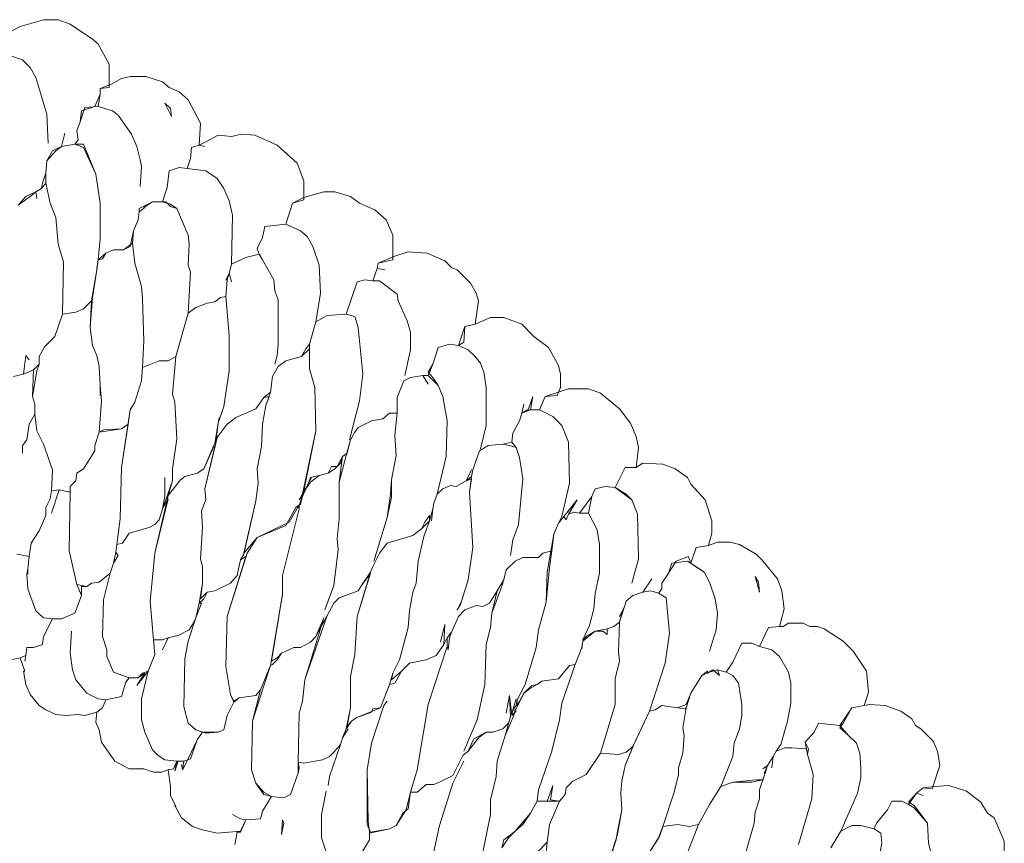
# Model space of a CAD drawing. Units: metres. Extents: x 1.79 to 5.29, y -5.71 to 1.79.
# Drawn here: x 3.75 to 3.94, y -1.66 to -1.5 of the extents above; entities that cross this region are included whole.
import ezdxf

# ---------------------------------------------------------------- set-up
doc = ezdxf.new("R2010")
doc.units = ezdxf.units.M
doc.header["$MEASUREMENT"] = 0

# ---------------------------------------------------------------- blocks, each defined once
blk = doc.blocks.new('b07ab3a9-3350-4e3c-8686-74519473bad8')
at = {"color": 18, "lineweight": 9, "true_color": 0x000000}
for points in [[(3.7981, -1.5339), (3.79959, -1.53219), (3.80152, -1.53133), (3.80259, -1.53069), (3.8028, -1.52962), (3.80345, -1.52769), (3.80302, -1.52898), (3.80345, -1.52769), (3.80366, -1.52534), (3.80473, -1.52341), (3.80644, -1.52256), (3.80708, -1.51999), (3.80644, -1.52256), (3.80901, -1.52213), (3.80965, -1.52127), (3.80944, -1.51956), (3.81008, -1.51785), (3.81029, -1.51571), (3.81286, -1.51486), (3.81393, -1.5125), (3.81393, -1.51143), (3.81564, -1.51122), (3.81564, -1.50672), (3.8135, -1.50287), (3.81265, -1.50202), (3.80815, -1.49902), (3.8058, -1.49817), (3.80302, -1.49817), (3.79852, -1.49945), (3.7966, -1.50052)], [(3.79574, -1.5048), (3.79895, -1.50587), (3.80045, -1.50737), (3.80152, -1.50929), (3.80366, -1.51635), (3.80387, -1.52192), (3.80366, -1.51635), (3.80152, -1.50929), (3.80045, -1.50737), (3.79895, -1.50587), (3.79574, -1.5048)], [(3.79724, -1.56685), (3.79917, -1.56642), (3.79959, -1.56278), (3.80024, -1.56364), (3.79959, -1.56278), (3.79917, -1.56642), (3.80109, -1.56556), (3.80216, -1.56449), (3.80216, -1.563), (3.80323, -1.56107), (3.80516, -1.55915), (3.80666, -1.55487), (3.80687, -1.54481), (3.8058, -1.54139), (3.80537, -1.53625), (3.8043, -1.53347), (3.80345, -1.52962), (3.80259, -1.53069), (3.80152, -1.53133), (3.80173, -1.53261), (3.80152, -1.53133), (3.80045, -1.53219), (3.7981, -1.5339)], [(3.79724, -1.56685), (3.79917, -1.56642), (3.80109, -1.56556), (3.80088, -1.5707), (3.80131, -1.5722), (3.80131, -1.57412), (3.80024, -1.57605), (3.79981, -1.57904), (3.79895, -1.58011), (3.79895, -1.58161), (3.79895, -1.58011), (3.79981, -1.57904), (3.80024, -1.57605), (3.80131, -1.57412), (3.80173, -1.57733), (3.80302, -1.5799), (3.80473, -1.58482), (3.80452, -1.58889), (3.8043, -1.59038), (3.80345, -1.5921), (3.80345, -1.59359), (3.80216, -1.59659), (3.80066, -1.59894), (3.80024, -1.60151), (3.79788, -1.60108)], [(3.79788, -1.60108), (3.80024, -1.60151), (3.80002, -1.60386), (3.79981, -1.60493), (3.80002, -1.60771), (3.80152, -1.61199), (3.80302, -1.61328), (3.80473, -1.61349), (3.80302, -1.61692), (3.8028, -1.61841), (3.80109, -1.61905), (3.79981, -1.61905), (3.79959, -1.62055), (3.79852, -1.62098), (3.79553, -1.62162)], [(3.85779, -1.65949), (3.85651, -1.65564), (3.85651, -1.65115), (3.85737, -1.64666), (3.85651, -1.65115), (3.85651, -1.65564), (3.85779, -1.65949)], [(3.83982, -1.65693), (3.84025, -1.65457), (3.84089, -1.65457), (3.84196, -1.65222), (3.84474, -1.65201), (3.84517, -1.65051), (3.84688, -1.64773), (3.84923, -1.64794), (3.85052, -1.6473), (3.85095, -1.64623), (3.85202, -1.64323), (3.85202, -1.64216), (3.85202, -1.64109), (3.85309, -1.64131), (3.85672, -1.64067), (3.85801, -1.64002), (3.85886, -1.63917), (3.86015, -1.63767), (3.85801, -1.64387), (3.85779, -1.64559), (3.85801, -1.64387), (3.86015, -1.63767), (3.86057, -1.63639), (3.86164, -1.63467), (3.86057, -1.63639), (3.86122, -1.63467), (3.86229, -1.63318), (3.86314, -1.63253), (3.86785, -1.63061), (3.86956, -1.62612), (3.87063, -1.6259), (3.87191, -1.62355), (3.87341, -1.62205), (3.87662, -1.62141), (3.87855, -1.62055), (3.88005, -1.61841), (3.88069, -1.61713), (3.88069, -1.61884), (3.87705, -1.62997), (3.87491, -1.64259), (3.87363, -1.64687), (3.87277, -1.65029), (3.87085, -1.65329), (3.86956, -1.65393), (3.86592, -1.65457), (3.86528, -1.65308), (3.86528, -1.64259), (3.86614, -1.63746), (3.86849, -1.63018), (3.86913, -1.62933), (3.86849, -1.63018), (3.86614, -1.63746), (3.86528, -1.64259), (3.8655, -1.65243), (3.86571, -1.65457), (3.86571, -1.65607), (3.86378, -1.65928)], [(3.88753, -1.65842), (3.88903, -1.65115), (3.88903, -1.64837), (3.8901, -1.64387), (3.89032, -1.64088), (3.89181, -1.63596), (3.89353, -1.63211), (3.89374, -1.63104), (3.89395, -1.63082), (3.89545, -1.62783), (3.89652, -1.62697), (3.89802, -1.62612), (3.89887, -1.62547), (3.90208, -1.62505), (3.90422, -1.62248), (3.90529, -1.62226), (3.90273, -1.62975), (3.9023, -1.63296), (3.9008, -1.63895), (3.89823, -1.64644), (3.89802, -1.64858), (3.89673, -1.65094), (3.89524, -1.65265), (3.89374, -1.65436), (3.89246, -1.65564), (3.89117, -1.65757)], [(3.9192, -1.65907), (3.92134, -1.65564), (3.9222, -1.6535), (3.92434, -1.64687), (3.92519, -1.64345), (3.92519, -1.64216), (3.92605, -1.63938), (3.92626, -1.63596), (3.92605, -1.63446), (3.92669, -1.63061), (3.92648, -1.63082), (3.92498, -1.63061), (3.92198, -1.63018), (3.9207, -1.63104), (3.91963, -1.63125), (3.91663, -1.63767), (3.91492, -1.64174), (3.91428, -1.64473), (3.91407, -1.64708), (3.91428, -1.65029), (3.91364, -1.65393), (3.91342, -1.65521), (3.91086, -1.66313)], [(3.86357, -1.65971), (3.86571, -1.65607), (3.86571, -1.65479), (3.86956, -1.65393), (3.87085, -1.65329), (3.87213, -1.65094), (3.8732, -1.65008), (3.87363, -1.64687), (3.87491, -1.64687), (3.87662, -1.64537), (3.87812, -1.64537), (3.87919, -1.64494), (3.88176, -1.64366), (3.88368, -1.63981), (3.88475, -1.63895), (3.88582, -1.6366), (3.88818, -1.63532), (3.88946, -1.63532), (3.89139, -1.63467), (3.89246, -1.6336), (3.89288, -1.63232), (3.89181, -1.63596), (3.89032, -1.64088), (3.8901, -1.64387), (3.88903, -1.64837), (3.88903, -1.65115), (3.88753, -1.65842)], [(3.87769, -1.66035), (3.87919, -1.65329), (3.88176, -1.64516), (3.8839, -1.64088), (3.88176, -1.64516), (3.87919, -1.65329), (3.87769, -1.66035)], [(3.9483, -1.65693), (3.95087, -1.64815), (3.95108, -1.64345), (3.95001, -1.6396), (3.95023, -1.63853), (3.94958, -1.63724), (3.9513, -1.63532), (3.95215, -1.6336), (3.95622, -1.63403), (3.95793, -1.63596), (3.95943, -1.63746), (3.96007, -1.63938), (3.96028, -1.64238), (3.96028, -1.64409), (3.95964, -1.64708), (3.95643, -1.65436), (3.95451, -1.65757)], [(3.93824, -1.65821), (3.93974, -1.65286), (3.93996, -1.65072), (3.94081, -1.64815), (3.94081, -1.64644), (3.94188, -1.64323), (3.94231, -1.64174), (3.94338, -1.64002), (3.94317, -1.64216), (3.94338, -1.64002), (3.94402, -1.63895), (3.94573, -1.63831), (3.94702, -1.63831), (3.9498, -1.63853), (3.95001, -1.6396), (3.95108, -1.64345), (3.95087, -1.64815), (3.9483, -1.65693)], [(3.91086, -1.66313), (3.91321, -1.65607), (3.91342, -1.65479), (3.91428, -1.65029), (3.91407, -1.64708), (3.91428, -1.64473), (3.91492, -1.64174), (3.91642, -1.6381), (3.91514, -1.63917), (3.91364, -1.6396), (3.91021, -1.63938), (3.90743, -1.64345), (3.90487, -1.64473), (3.90358, -1.64601), (3.90337, -1.6473), (3.9023, -1.64858), (3.90037, -1.65308), (3.89994, -1.6565), (3.89952, -1.66078)], [(3.98788, -1.65885), (3.98788, -1.65628), (3.98596, -1.65179), (3.98467, -1.65094), (3.98339, -1.6488), (3.98061, -1.64666), (3.97719, -1.64559), (3.9744, -1.6458), (3.97226, -1.64601), (3.97098, -1.64708), (3.97226, -1.64751), (3.97098, -1.64708), (3.96948, -1.6488), (3.97055, -1.64944), (3.97312, -1.65286), (3.97333, -1.65671), (3.97376, -1.65842)], [(3.97376, -1.65842), (3.97333, -1.65671), (3.97312, -1.65286), (3.97055, -1.64987), (3.96948, -1.64922), (3.9682, -1.64858), (3.96627, -1.64858), (3.96542, -1.65029), (3.96328, -1.65286), (3.96285, -1.65393), (3.96413, -1.65479), (3.96435, -1.65671), (3.96306, -1.66335)], [(3.96306, -1.66335), (3.96435, -1.65671), (3.96413, -1.65479), (3.96285, -1.65393), (3.96028, -1.65329), (3.95857, -1.65329), (3.95643, -1.65436), (3.95451, -1.65757)], [(3.89117, -1.65757), (3.8916, -1.65607), (3.89331, -1.65479), (3.89524, -1.65308), (3.89673, -1.65094), (3.89802, -1.64858), (3.89994, -1.64858), (3.9023, -1.64858), (3.90037, -1.65308), (3.89994, -1.6565), (3.89823, -1.65821)], [(3.89823, -1.65821), (3.89994, -1.6565), (3.89952, -1.66078)], [(3.92648, -1.65971), (3.92904, -1.65308), (3.92733, -1.6535), (3.92498, -1.65308), (3.9222, -1.6535), (3.92155, -1.65543), (3.9192, -1.65907)]]:
    blk.add_lwpolyline(points, dxfattribs=at)
for points in [[(3.82142, -1.53454), (3.82399, -1.53326), (3.82591, -1.53326), (3.82677, -1.53047), (3.8272, -1.52727), (3.82912, -1.52662), (3.83062, -1.52684), (3.83126, -1.52491), (3.83148, -1.52277), (3.83297, -1.52234), (3.83319, -1.51806), (3.83083, -1.51357), (3.82912, -1.51207), (3.8272, -1.51122), (3.82591, -1.51015), (3.8227, -1.50908), (3.81971, -1.50908), (3.818, -1.50951), (3.81607, -1.51058), (3.81393, -1.51143), (3.81393, -1.5125), (3.8135, -1.51486), (3.81628, -1.51571), (3.81735, -1.51657), (3.81992, -1.5202), (3.82099, -1.52256), (3.82163, -1.52513), (3.82185, -1.52641), (3.82163, -1.53026), (3.82185, -1.52641), (3.82163, -1.52513), (3.82099, -1.52256), (3.81992, -1.5202), (3.81735, -1.51657), (3.81628, -1.51571), (3.8135, -1.51486), (3.81093, -1.51507), (3.81008, -1.51785), (3.80944, -1.51956), (3.80965, -1.52127), (3.80901, -1.52213), (3.81072, -1.52213), (3.81307, -1.52791), (3.81393, -1.53347), (3.81393, -1.54032), (3.8135, -1.54438), (3.815, -1.5431), (3.8165, -1.54246), (3.81842, -1.54246), (3.81971, -1.54181), (3.82035, -1.53882), (3.82121, -1.53668), (3.82142, -1.53518)], [(3.82634, -1.51421), (3.82762, -1.51678), (3.82741, -1.51528)], [(3.83404, -1.52256), (3.83297, -1.52234), (3.83426, -1.5217), (3.83661, -1.52042), (3.83918, -1.52063), (3.8411, -1.5202), (3.84367, -1.52042), (3.84795, -1.52234), (3.8518, -1.52577), (3.85309, -1.52919), (3.85309, -1.53283), (3.85095, -1.53347), (3.84966, -1.53754), (3.8456, -1.53796), (3.84517, -1.5401), (3.8441, -1.54224), (3.84453, -1.54331), (3.84196, -1.54395), (3.83918, -1.54524), (3.83939, -1.53582), (3.83875, -1.53304), (3.83768, -1.53069), (3.8364, -1.52876), (3.83426, -1.52727), (3.83062, -1.52684), (3.83126, -1.52491), (3.83148, -1.52277), (3.83297, -1.52234)], [(3.84025, -1.52127), (3.84025, -1.52127)], [(3.81329, -1.54609), (3.8135, -1.54438), (3.81393, -1.54032), (3.81393, -1.53347), (3.81307, -1.52791), (3.81072, -1.52277), (3.80901, -1.52213), (3.80644, -1.52256), (3.80537, -1.52341), (3.80366, -1.52534), (3.80345, -1.52769), (3.80345, -1.52962), (3.8043, -1.53347), (3.80537, -1.53625), (3.8058, -1.54139), (3.80687, -1.54481), (3.80666, -1.55487), (3.80922, -1.55444), (3.81072, -1.5538), (3.81222, -1.5523), (3.81329, -1.54631)], [(3.83811, -1.54823), (3.83875, -1.54695), (3.83918, -1.54524), (3.83939, -1.53582), (3.83875, -1.53304), (3.83768, -1.53069), (3.8364, -1.52876), (3.83426, -1.52727), (3.83062, -1.52684), (3.82912, -1.52662), (3.8272, -1.52727), (3.82677, -1.53047), (3.82591, -1.53326), (3.82741, -1.53368), (3.82869, -1.53454), (3.83083, -1.53967), (3.83105, -1.54139), (3.83083, -1.54545), (3.83126, -1.54674), (3.83083, -1.55465), (3.83233, -1.55358), (3.83447, -1.55273), (3.83597, -1.55251), (3.83704, -1.55166), (3.83811, -1.55144), (3.83832, -1.54823)], [(3.85309, -1.5324), (3.85095, -1.53347), (3.84966, -1.53754), (3.85244, -1.53882), (3.85373, -1.53989), (3.8548, -1.54181), (3.85608, -1.54545), (3.8563, -1.5508), (3.85544, -1.55636), (3.85758, -1.55508), (3.86122, -1.55487), (3.86336, -1.54866), (3.86485, -1.54823), (3.86635, -1.54845), (3.86721, -1.54609), (3.86742, -1.54502), (3.8702, -1.54438), (3.8702, -1.53967), (3.86892, -1.53668), (3.86678, -1.53475), (3.86378, -1.53347), (3.86207, -1.53219), (3.85908, -1.53133), (3.85694, -1.53133)], [(3.82249, -1.53433), (3.82142, -1.53518), (3.82121, -1.53668), (3.82035, -1.53882), (3.82014, -1.54117), (3.82056, -1.54502), (3.82185, -1.54952), (3.82206, -1.55187), (3.82228, -1.56), (3.82206, -1.56514), (3.82527, -1.56385), (3.82698, -1.56385), (3.82848, -1.563), (3.83083, -1.55465), (3.83126, -1.54674), (3.83083, -1.54545), (3.83105, -1.54139), (3.83083, -1.53967), (3.82869, -1.53454), (3.82741, -1.53411), (3.82655, -1.53326), (3.82399, -1.53326), (3.82228, -1.53433)], [(3.83918, -1.54866), (3.83875, -1.54695), (3.83918, -1.54524), (3.84196, -1.54395), (3.84453, -1.54331), (3.84517, -1.54438), (3.84731, -1.54823), (3.84752, -1.55037), (3.84816, -1.55208), (3.84816, -1.56064), (3.84795, -1.56278), (3.84752, -1.56449), (3.84795, -1.56278), (3.84816, -1.56064), (3.84816, -1.55208), (3.84752, -1.55037), (3.84731, -1.54823), (3.84517, -1.54438), (3.84453, -1.54331), (3.8441, -1.54224), (3.84517, -1.5401), (3.8456, -1.53796), (3.84966, -1.53754), (3.85244, -1.53882), (3.85373, -1.53989), (3.8548, -1.54181), (3.85608, -1.54545), (3.8563, -1.5508), (3.85544, -1.55636), (3.85416, -1.56064), (3.85351, -1.5615), (3.85266, -1.563), (3.84966, -1.56385), (3.84816, -1.56492), (3.84709, -1.56685), (3.84667, -1.56984), (3.84538, -1.57091), (3.84389, -1.57305), (3.84003, -1.57476), (3.83832, -1.57605), (3.8364, -1.57862), (3.83618, -1.57969), (3.83661, -1.57583), (3.83768, -1.57263), (3.83875, -1.56578), (3.83875, -1.55893), (3.83811, -1.55144), (3.83832, -1.54823), (3.83875, -1.54695)], [(3.8135, -1.54438), (3.81329, -1.54631), (3.81243, -1.55166), (3.812, -1.55743), (3.81243, -1.56086), (3.81329, -1.56278), (3.81372, -1.56492), (3.81393, -1.56856), (3.81414, -1.57156), (3.81372, -1.57755), (3.818, -1.5769), (3.81928, -1.57605), (3.81971, -1.57327), (3.82056, -1.57177), (3.82185, -1.5677), (3.82206, -1.56514), (3.82228, -1.56), (3.82206, -1.55187), (3.82185, -1.54952), (3.82056, -1.54502), (3.82014, -1.54117), (3.81842, -1.54246), (3.8165, -1.54246), (3.815, -1.5431), (3.81436, -1.54417)], [(3.85844, -1.58418), (3.8595, -1.58418), (3.86057, -1.58225), (3.86143, -1.58161), (3.86207, -1.57904), (3.86293, -1.57755), (3.86357, -1.57669), (3.86485, -1.57605), (3.86614, -1.57541), (3.86828, -1.57498), (3.86956, -1.57391), (3.87106, -1.57391), (3.87106, -1.57091), (3.87234, -1.5677), (3.87363, -1.56706), (3.87598, -1.56663), (3.87705, -1.56663), (3.87791, -1.56449), (3.87898, -1.56129), (3.88112, -1.56064), (3.88283, -1.56086), (3.88411, -1.55722), (3.88604, -1.55679), (3.88668, -1.5523), (3.88625, -1.5508), (3.88518, -1.54888), (3.88261, -1.54631), (3.88154, -1.54588), (3.88026, -1.5446), (3.87684, -1.5431), (3.8732, -1.54288), (3.87042, -1.54374), (3.86742, -1.54502), (3.86721, -1.54609), (3.86871, -1.54631), (3.86721, -1.54609), (3.86635, -1.54845), (3.86764, -1.54845), (3.87106, -1.55101), (3.87127, -1.5523), (3.87298, -1.55615), (3.87363, -1.55829), (3.87363, -1.56171), (3.87256, -1.56663), (3.87363, -1.56171), (3.87363, -1.55829), (3.87298, -1.55615), (3.87127, -1.5523), (3.87106, -1.55101), (3.86764, -1.54845), (3.86635, -1.54845), (3.86485, -1.54823), (3.86336, -1.54866), (3.86122, -1.55487), (3.86293, -1.55529), (3.86357, -1.55743), (3.86443, -1.56642), (3.86378, -1.57156), (3.86186, -1.57904), (3.86378, -1.57156), (3.86443, -1.56642), (3.86357, -1.55743), (3.86293, -1.55529), (3.86122, -1.55487), (3.85758, -1.55508), (3.85544, -1.55636), (3.85416, -1.56064), (3.85416, -1.56535), (3.85523, -1.56899), (3.85544, -1.57733), (3.85309, -1.58889), (3.85373, -1.58803), (3.85437, -1.58632), (3.85608, -1.58589), (3.85779, -1.58546)], [(3.83682, -1.57476), (3.83661, -1.57583), (3.83597, -1.57969), (3.83383, -1.58461), (3.83255, -1.58546), (3.83019, -1.5861), (3.82934, -1.58675), (3.82698, -1.58974), (3.82784, -1.58696), (3.82784, -1.58461), (3.82869, -1.57883), (3.82827, -1.57177), (3.82784, -1.57027), (3.82848, -1.563), (3.83083, -1.55465), (3.83233, -1.55358), (3.83447, -1.55273), (3.83597, -1.55251), (3.83704, -1.55166), (3.83811, -1.55144), (3.83875, -1.55893), (3.83875, -1.56578), (3.83768, -1.57263), (3.83682, -1.57519)], [(3.81393, -1.57049), (3.81393, -1.56856), (3.81414, -1.57156), (3.81372, -1.57755), (3.81286, -1.58011), (3.81286, -1.58118), (3.81072, -1.58461), (3.80944, -1.58546), (3.80922, -1.58696), (3.80815, -1.58803), (3.80815, -1.5891), (3.80601, -1.58867), (3.80452, -1.58889), (3.80473, -1.58482), (3.80302, -1.5799), (3.80173, -1.57733), (3.80131, -1.57412), (3.80131, -1.5722), (3.80088, -1.5707), (3.80173, -1.56578), (3.80216, -1.56449), (3.80216, -1.563), (3.80323, -1.56107), (3.80516, -1.55915), (3.80666, -1.55487), (3.80922, -1.55444), (3.81072, -1.5538), (3.81222, -1.5523), (3.812, -1.55743), (3.81243, -1.56086), (3.81329, -1.56278), (3.81372, -1.56492), (3.81393, -1.56856)], [(3.88711, -1.58076), (3.88818, -1.57626), (3.88818, -1.56899), (3.88775, -1.56599), (3.88711, -1.56428), (3.88604, -1.563), (3.88475, -1.56171), (3.88283, -1.56086), (3.8839, -1.56022), (3.88411, -1.55722), (3.88604, -1.55679), (3.88903, -1.55551), (3.8916, -1.55551), (3.89502, -1.55679), (3.89738, -1.55915), (3.90016, -1.56129), (3.90208, -1.56471), (3.90251, -1.56642), (3.90251, -1.56899), (3.90187, -1.57049), (3.89952, -1.5707), (3.89845, -1.57327), (3.89673, -1.57327), (3.89716, -1.5707), (3.89631, -1.57305), (3.89716, -1.5707), (3.89673, -1.57327), (3.89502, -1.57391), (3.89545, -1.5722), (3.89502, -1.57391), (3.8946, -1.57541), (3.89331, -1.57776), (3.8931, -1.57947), (3.89139, -1.5799), (3.8886, -1.58011), (3.88689, -1.58118), (3.88561, -1.58482), (3.88539, -1.5861), (3.88432, -1.58696), (3.88539, -1.58482), (3.88432, -1.58696), (3.8824, -1.58803), (3.88133, -1.58782), (3.87983, -1.58846), (3.87876, -1.58953), (3.88047, -1.58225), (3.88069, -1.57541), (3.87983, -1.5707), (3.87898, -1.56856), (3.87791, -1.56706), (3.87705, -1.56599), (3.87791, -1.56449), (3.87898, -1.56129), (3.88112, -1.56064), (3.88283, -1.56086), (3.88475, -1.56171), (3.88604, -1.563), (3.88711, -1.56428), (3.88775, -1.56599), (3.88818, -1.56899), (3.88818, -1.57626)], [(3.82634, -1.58632), (3.82634, -1.58996), (3.82591, -1.59231), (3.82655, -1.5906), (3.82784, -1.58696), (3.82784, -1.58461), (3.82869, -1.57883), (3.82827, -1.57177), (3.82784, -1.57027), (3.82848, -1.563), (3.82698, -1.56385), (3.82527, -1.56385), (3.82206, -1.56514), (3.82185, -1.5677), (3.82056, -1.57177), (3.81971, -1.57327), (3.818, -1.58439), (3.81778, -1.59424), (3.81714, -1.59916), (3.81821, -1.59894), (3.81949, -1.59702), (3.82334, -1.59595), (3.82441, -1.59531), (3.82527, -1.59445), (3.82591, -1.59231), (3.82634, -1.58996)], [(3.85223, -1.5906), (3.85287, -1.58953), (3.85544, -1.57733), (3.85523, -1.56899), (3.85416, -1.56535), (3.85416, -1.5615), (3.85266, -1.563), (3.84966, -1.56385), (3.84816, -1.56492), (3.84709, -1.56685), (3.84667, -1.56984), (3.84581, -1.57241), (3.84517, -1.57605), (3.84496, -1.58033), (3.8441, -1.58461), (3.84431, -1.58739), (3.84389, -1.59081), (3.84153, -1.60087), (3.8441, -1.59787), (3.84966, -1.59552), (3.85159, -1.5921), (3.85244, -1.59145), (3.85287, -1.58996)], [(3.85223, -1.59167), (3.85287, -1.58996), (3.85351, -1.58846), (3.85437, -1.58717), (3.85608, -1.58589), (3.85779, -1.58546), (3.85908, -1.58461), (3.86015, -1.58354), (3.86057, -1.58225), (3.85993, -1.58717), (3.85993, -1.59424), (3.8595, -1.59809), (3.85972, -1.60023), (3.85886, -1.60707), (3.85715, -1.61178), (3.85886, -1.60707), (3.85972, -1.60023), (3.8595, -1.59809), (3.85993, -1.59424), (3.85993, -1.58717), (3.86122, -1.58204), (3.86207, -1.57904), (3.86293, -1.57755), (3.86357, -1.57669), (3.86614, -1.57541), (3.86828, -1.57498), (3.86956, -1.57391), (3.87106, -1.57391), (3.87063, -1.57819), (3.87085, -1.58204), (3.86999, -1.58675), (3.86978, -1.58953), (3.86913, -1.59402), (3.86657, -1.60237), (3.86913, -1.59402), (3.86999, -1.59017), (3.86999, -1.58675), (3.87085, -1.58204), (3.87063, -1.57819), (3.87106, -1.57391), (3.87106, -1.57091), (3.87234, -1.5677), (3.87363, -1.56706), (3.87598, -1.56663), (3.87705, -1.56835), (3.87598, -1.56663), (3.87705, -1.56663), (3.87898, -1.56856), (3.87983, -1.5707), (3.88069, -1.57541), (3.88047, -1.58225), (3.87876, -1.58953), (3.87812, -1.59124), (3.87791, -1.59231), (3.87726, -1.59466), (3.87726, -1.59359), (3.87641, -1.59488), (3.87577, -1.59616), (3.87405, -1.59744), (3.86913, -1.59894), (3.86764, -1.60087), (3.86635, -1.60344), (3.86592, -1.60451), (3.86421, -1.60707), (3.86357, -1.60814), (3.85993, -1.60943), (3.85886, -1.6105), (3.85758, -1.61285), (3.85544, -1.61692), (3.85437, -1.61799), (3.85244, -1.61905), (3.85116, -1.61905), (3.84881, -1.62012), (3.84795, -1.62098), (3.84688, -1.62162), (3.84902, -1.60878), (3.84902, -1.60515), (3.85223, -1.59231)], [(3.90572, -1.5906), (3.90401, -1.59338), (3.90508, -1.59295), (3.90615, -1.59317), (3.9085, -1.58996), (3.90914, -1.58846), (3.91107, -1.58803), (3.913, -1.58824), (3.91492, -1.58439), (3.91706, -1.58439), (3.91749, -1.58054), (3.91706, -1.5784), (3.91599, -1.57583), (3.91385, -1.57305), (3.91021, -1.57006), (3.90786, -1.5692), (3.90401, -1.5692), (3.90208, -1.56984), (3.89952, -1.5707), (3.89845, -1.57327), (3.90101, -1.57455), (3.90273, -1.57626), (3.90401, -1.57947), (3.90422, -1.58739), (3.90273, -1.59381), (3.90208, -1.59509), (3.90315, -1.59381)], [(3.83896, -1.60665), (3.84025, -1.60515), (3.84089, -1.60215), (3.84153, -1.60108), (3.84389, -1.59081), (3.84431, -1.58739), (3.8441, -1.58461), (3.84496, -1.58033), (3.84517, -1.57605), (3.84581, -1.57241), (3.84645, -1.5707), (3.84538, -1.57091), (3.84389, -1.57305), (3.84003, -1.57476), (3.83832, -1.57605), (3.8364, -1.57862), (3.83618, -1.57969), (3.83404, -1.58846), (3.83426, -1.5906), (3.8334, -1.59274), (3.83362, -1.59595), (3.83319, -1.60194), (3.83362, -1.60344), (3.83362, -1.60665), (3.83319, -1.60964), (3.83447, -1.60836), (3.83597, -1.60814)], [(3.84538, -1.57091), (3.84645, -1.5707)], [(3.8794, -1.61799), (3.88026, -1.61456), (3.88005, -1.61841), (3.88069, -1.61713), (3.88154, -1.61606), (3.88283, -1.61306), (3.88411, -1.61178), (3.88625, -1.61092), (3.88753, -1.61114), (3.88882, -1.6105), (3.89032, -1.60814), (3.8916, -1.606), (3.89203, -1.60408), (3.89374, -1.60237), (3.89524, -1.60172), (3.89823, -1.60172), (3.89909, -1.60087), (3.9008, -1.60044), (3.90123, -1.59723), (3.90208, -1.59509), (3.90273, -1.59381), (3.90422, -1.58739), (3.90401, -1.57947), (3.90273, -1.57626), (3.90101, -1.57455), (3.89845, -1.57327), (3.89609, -1.57327), (3.89502, -1.57391), (3.8946, -1.57541), (3.89331, -1.57776), (3.8931, -1.57947), (3.89395, -1.58054), (3.8946, -1.58247), (3.89524, -1.58653), (3.89438, -1.59531), (3.89331, -1.5983), (3.89288, -1.6013), (3.89331, -1.5983), (3.89438, -1.59531), (3.89524, -1.58653), (3.8946, -1.58247), (3.89395, -1.58054), (3.89267, -1.58011), (3.89139, -1.5799), (3.8886, -1.58011), (3.88689, -1.58118), (3.88561, -1.58482), (3.88539, -1.5861), (3.88497, -1.5891), (3.88561, -1.5998), (3.88475, -1.606), (3.88347, -1.61007), (3.88261, -1.61178), (3.88326, -1.61071), (3.88475, -1.606), (3.88561, -1.5998), (3.88497, -1.5891), (3.88539, -1.58653), (3.88432, -1.58696), (3.8824, -1.58803), (3.88133, -1.58782), (3.87983, -1.58846), (3.87876, -1.58953), (3.87812, -1.59124), (3.87791, -1.59231), (3.87769, -1.59466), (3.87791, -1.59231), (3.87726, -1.59466), (3.87619, -1.59766), (3.87512, -1.60237), (3.8747, -1.60665), (3.87405, -1.60836), (3.87341, -1.61199), (3.8732, -1.6152), (3.87149, -1.62141), (3.8702, -1.62398), (3.86999, -1.62526), (3.87191, -1.62355), (3.87341, -1.62205), (3.87662, -1.62141), (3.87855, -1.62055), (3.88005, -1.61841), (3.88026, -1.61456)], [(3.81372, -1.57755), (3.81286, -1.58011), (3.81286, -1.58118), (3.81072, -1.58461), (3.80944, -1.58546), (3.80922, -1.58696), (3.80815, -1.58803), (3.80815, -1.5891), (3.80794, -1.60044), (3.80944, -1.60686), (3.81136, -1.60729), (3.81222, -1.60665), (3.81372, -1.60643), (3.81586, -1.60472), (3.8165, -1.60279), (3.81693, -1.60065), (3.81714, -1.59916), (3.81778, -1.59424), (3.818, -1.58439), (3.81928, -1.57605), (3.818, -1.5769), (3.81457, -1.57712)], [(3.83597, -1.57969), (3.83597, -1.57969)], [(3.83575, -1.58033), (3.83383, -1.58461), (3.83255, -1.58546), (3.83019, -1.5861), (3.82934, -1.58675), (3.82698, -1.58974), (3.82441, -1.60087), (3.82356, -1.61007), (3.8242, -1.61756), (3.82591, -1.61756), (3.82698, -1.61713), (3.82891, -1.6167), (3.83105, -1.61563), (3.83169, -1.61456), (3.83233, -1.61328), (3.83297, -1.6105), (3.83362, -1.60665), (3.83362, -1.60344), (3.83319, -1.60194), (3.83362, -1.59595), (3.8334, -1.59274), (3.83426, -1.5906), (3.83404, -1.58846), (3.83597, -1.58033)], [(3.861, -1.58204), (3.861, -1.58204)], [(3.90358, -1.59445), (3.90401, -1.59338), (3.90508, -1.59295), (3.90615, -1.59317), (3.90786, -1.59317), (3.90957, -1.59637), (3.91, -1.59916), (3.91, -1.60472), (3.90914, -1.60857), (3.90893, -1.61157), (3.90808, -1.61478), (3.90679, -1.61756), (3.90808, -1.61478), (3.90893, -1.61157), (3.90914, -1.60857), (3.91, -1.60472), (3.91, -1.59916), (3.90957, -1.59637), (3.90786, -1.59317), (3.9085, -1.58996), (3.90914, -1.58846), (3.91107, -1.58803), (3.913, -1.58824), (3.91471, -1.58953), (3.91621, -1.5906), (3.91728, -1.59338), (3.91749, -1.60194), (3.91621, -1.60665), (3.91749, -1.60194), (3.91728, -1.59338), (3.91621, -1.5906), (3.91514, -1.58953), (3.913, -1.58824), (3.91492, -1.58439), (3.91706, -1.58439), (3.91835, -1.58354), (3.9222, -1.58375), (3.92455, -1.58461), (3.9269, -1.58632), (3.92755, -1.5876), (3.93033, -1.5906), (3.93161, -1.59466), (3.93161, -1.59702), (3.93097, -1.59937), (3.92862, -1.5998), (3.92755, -1.60279), (3.92712, -1.60151), (3.92476, -1.60237), (3.92327, -1.60472), (3.92198, -1.60665), (3.92198, -1.60771), (3.92134, -1.60857), (3.91984, -1.60814), (3.91835, -1.60836), (3.92006, -1.60579), (3.91835, -1.60836), (3.91642, -1.609), (3.91514, -1.61007), (3.91471, -1.61135), (3.91385, -1.61306), (3.91449, -1.61199), (3.91385, -1.61413), (3.91278, -1.61499), (3.9115, -1.61542), (3.90914, -1.61585), (3.90786, -1.61692), (3.90679, -1.61777), (3.90658, -1.61905), (3.90529, -1.62226), (3.90422, -1.62248), (3.90208, -1.62505), (3.89887, -1.62547), (3.89802, -1.62612), (3.89695, -1.62633), (3.89545, -1.62783), (3.89417, -1.63018), (3.89417, -1.62911), (3.89567, -1.62612), (3.8978, -1.61905), (3.89823, -1.61563), (3.89973, -1.61028), (3.89994, -1.60451), (3.90123, -1.59723), (3.90208, -1.59509), (3.90315, -1.59381)], [(3.85373, -1.58782), (3.85458, -1.58632)], [(3.80002, -1.60493), (3.80002, -1.60386), (3.80024, -1.60151), (3.80066, -1.59894), (3.80216, -1.59659), (3.80345, -1.59359), (3.80345, -1.5921), (3.8043, -1.59038), (3.80452, -1.58889), (3.80601, -1.58867), (3.80452, -1.59317), (3.80601, -1.58867), (3.80815, -1.5891), (3.80794, -1.60044), (3.80944, -1.60686), (3.81029, -1.609), (3.80901, -1.61242), (3.80644, -1.61349), (3.80473, -1.61349), (3.80302, -1.61328), (3.80152, -1.61199), (3.80002, -1.60771), (3.79981, -1.60493), (3.80002, -1.60386)], [(3.85309, -1.58889), (3.85266, -1.58996), (3.85351, -1.58846)], [(3.81735, -1.6013), (3.8165, -1.60279), (3.81586, -1.60472), (3.81457, -1.60985), (3.81436, -1.61692), (3.81521, -1.61948), (3.81521, -1.62077), (3.8165, -1.62376), (3.81949, -1.62483), (3.82121, -1.62483), (3.82206, -1.62398), (3.82313, -1.62355), (3.82441, -1.62034), (3.8242, -1.61756), (3.82356, -1.61007), (3.82441, -1.60087), (3.82698, -1.59038), (3.82591, -1.59231), (3.82527, -1.59445), (3.82441, -1.59531), (3.82334, -1.59595), (3.81949, -1.59702), (3.81821, -1.59894), (3.81714, -1.59916), (3.81693, -1.60065)], [(3.82655, -1.5906), (3.82655, -1.5906)], [(3.85202, -1.59188), (3.8503, -1.59488), (3.8441, -1.59787), (3.84217, -1.60087), (3.83832, -1.61306), (3.83811, -1.62269), (3.83896, -1.62804), (3.83961, -1.62933), (3.84068, -1.62868), (3.84389, -1.62826), (3.84474, -1.62719), (3.84667, -1.62248), (3.84902, -1.60878), (3.84902, -1.60515), (3.85223, -1.59231)], [(3.86635, -1.63082), (3.86785, -1.63061), (3.86956, -1.62612), (3.8702, -1.62398), (3.87149, -1.62141), (3.8732, -1.6152), (3.87341, -1.61199), (3.87405, -1.60836), (3.8747, -1.60665), (3.87512, -1.60237), (3.87619, -1.59766), (3.87726, -1.59466), (3.87577, -1.59616), (3.87405, -1.59744), (3.86913, -1.59894), (3.86764, -1.60087), (3.86635, -1.60344), (3.86592, -1.60451), (3.86336, -1.61306), (3.86293, -1.62034), (3.86207, -1.62462), (3.86207, -1.63061), (3.86143, -1.63425), (3.86229, -1.63318), (3.86314, -1.63253), (3.86614, -1.63146)], [(3.87684, -1.59424), (3.87684, -1.59424)], [(3.93118, -1.6197), (3.93247, -1.61563), (3.93268, -1.61242), (3.93225, -1.60964), (3.93118, -1.60643), (3.93011, -1.60451), (3.92755, -1.60279), (3.92862, -1.5998), (3.93097, -1.59937), (3.93268, -1.59873), (3.93503, -1.59873), (3.93696, -1.59916), (3.94017, -1.60108), (3.94124, -1.60215), (3.94424, -1.60579), (3.94509, -1.60814), (3.94552, -1.61157), (3.94466, -1.61499), (3.94252, -1.6152), (3.94081, -1.61884), (3.93931, -1.6182), (3.93739, -1.6182), (3.93568, -1.62184), (3.93439, -1.62376), (3.93268, -1.62333), (3.93118, -1.62376), (3.92969, -1.6244), (3.92755, -1.62783), (3.92669, -1.62997), (3.92498, -1.63061), (3.92198, -1.63018), (3.9207, -1.63104), (3.91963, -1.63125), (3.92262, -1.62205), (3.92348, -1.61627), (3.92284, -1.60943), (3.92134, -1.60857), (3.92198, -1.60771), (3.92198, -1.60665), (3.92327, -1.60472), (3.92391, -1.60279), (3.9269, -1.60237), (3.93011, -1.60451), (3.93118, -1.60643), (3.93225, -1.60964), (3.93268, -1.61242), (3.93247, -1.61563)], [(3.8809, -1.61948), (3.88112, -1.61713), (3.88154, -1.61606), (3.88283, -1.61306), (3.88411, -1.61178), (3.88625, -1.61092), (3.88753, -1.61114), (3.88882, -1.6105), (3.89032, -1.60814), (3.88925, -1.61242), (3.88903, -1.6152), (3.88818, -1.61841), (3.88796, -1.62612), (3.88646, -1.63296), (3.8839, -1.63895), (3.88646, -1.63296), (3.88796, -1.62612), (3.88818, -1.61841), (3.88903, -1.6152), (3.88925, -1.61242), (3.89096, -1.60793), (3.89139, -1.60665), (3.89203, -1.60408), (3.89374, -1.60237), (3.89524, -1.60172), (3.89823, -1.60172), (3.89909, -1.60087), (3.9008, -1.60044), (3.90037, -1.60365), (3.89973, -1.61028), (3.89823, -1.61563), (3.8978, -1.61905), (3.89567, -1.62612), (3.89417, -1.62911), (3.89395, -1.63018), (3.89331, -1.63104), (3.89395, -1.6289), (3.89331, -1.63104), (3.8931, -1.63211), (3.89267, -1.62826), (3.89203, -1.63168), (3.89267, -1.62826), (3.89288, -1.63232), (3.89246, -1.6336), (3.89139, -1.63467), (3.88946, -1.63532), (3.88818, -1.63532), (3.88668, -1.63639), (3.88475, -1.63895), (3.88368, -1.63981), (3.88176, -1.64366), (3.87919, -1.64494), (3.87812, -1.64537), (3.87662, -1.64537), (3.87491, -1.64687), (3.87363, -1.64687), (3.87491, -1.64259), (3.87705, -1.62997), (3.88069, -1.61884)], [(3.8334, -1.6105), (3.83233, -1.61328), (3.83083, -1.61777), (3.83019, -1.62119), (3.82998, -1.63039), (3.83083, -1.6336), (3.83233, -1.63489), (3.83426, -1.63553), (3.83661, -1.63532), (3.83768, -1.63489), (3.83832, -1.63211), (3.83961, -1.62954), (3.83896, -1.62804), (3.83811, -1.62269), (3.83832, -1.61306), (3.84196, -1.60151), (3.84089, -1.60215), (3.84025, -1.60515), (3.83896, -1.60665), (3.83597, -1.60814), (3.83447, -1.60836), (3.83383, -1.60964), (3.83297, -1.6105)], [(3.84153, -1.6013), (3.84153, -1.6013)], [(3.79938, -1.62355), (3.79852, -1.62098), (3.79959, -1.62055), (3.79938, -1.62162), (3.79959, -1.62055), (3.79981, -1.61905), (3.80109, -1.61905), (3.8028, -1.61841), (3.80302, -1.61692), (3.80473, -1.61349), (3.80644, -1.61349), (3.80901, -1.61242), (3.81029, -1.609), (3.81029, -1.60729), (3.81136, -1.60729), (3.81222, -1.60665), (3.81372, -1.60643), (3.81586, -1.60472), (3.81457, -1.60985), (3.81436, -1.61692), (3.81521, -1.61948), (3.81521, -1.62077), (3.8165, -1.62376), (3.81949, -1.62483), (3.81885, -1.62569), (3.818, -1.62847), (3.815, -1.62911), (3.8135, -1.6289), (3.81136, -1.62783), (3.80922, -1.62526), (3.80858, -1.62333), (3.80815, -1.62012), (3.80837, -1.61585), (3.80815, -1.62012), (3.80858, -1.62333), (3.80922, -1.62526), (3.81136, -1.62783), (3.8135, -1.6289), (3.815, -1.62911), (3.81436, -1.63061), (3.81329, -1.63146), (3.81093, -1.63211), (3.80965, -1.63189), (3.8073, -1.63211), (3.80537, -1.63189), (3.80345, -1.63104), (3.80216, -1.63018), (3.80045, -1.62804), (3.79959, -1.62612), (3.79917, -1.62355)], [(3.85758, -1.61285), (3.8533, -1.62526), (3.85287, -1.62933), (3.85223, -1.63168), (3.85202, -1.64109), (3.85309, -1.64131), (3.85672, -1.64067), (3.85801, -1.64002), (3.85886, -1.63917), (3.86015, -1.63767), (3.86057, -1.63639), (3.86122, -1.63467), (3.86207, -1.63061), (3.86207, -1.62462), (3.86293, -1.62034), (3.86336, -1.61306), (3.86592, -1.60472), (3.86421, -1.60707), (3.86357, -1.60814), (3.85993, -1.60943), (3.85886, -1.6105)], [(3.93996, -1.60536), (3.94081, -1.60836), (3.9406, -1.60643)], [(3.89032, -1.60814), (3.89032, -1.60814)], [(3.91835, -1.60836), (3.91642, -1.609), (3.91514, -1.61007), (3.91471, -1.61135), (3.91385, -1.61413), (3.91364, -1.61991), (3.91385, -1.62162), (3.913, -1.62505), (3.913, -1.62997), (3.91021, -1.63938), (3.91364, -1.6396), (3.91514, -1.63917), (3.91642, -1.6381), (3.91963, -1.63125), (3.92262, -1.62205), (3.92348, -1.61627), (3.92284, -1.60943), (3.92134, -1.60857), (3.91984, -1.60814)], [(3.82591, -1.61948), (3.82698, -1.61713), (3.82591, -1.61756), (3.8242, -1.61756), (3.82441, -1.62034), (3.82313, -1.62355), (3.82185, -1.6289), (3.82185, -1.63296), (3.82249, -1.63532), (3.82399, -1.63874), (3.82506, -1.63981), (3.82634, -1.64067), (3.82869, -1.64088), (3.82998, -1.64088), (3.83126, -1.64045), (3.83255, -1.63681), (3.83362, -1.63532), (3.83233, -1.63489), (3.83083, -1.6336), (3.82998, -1.63039), (3.83019, -1.62119), (3.83083, -1.61777), (3.83233, -1.61328), (3.83169, -1.61456), (3.83105, -1.61563), (3.82891, -1.6167), (3.82698, -1.61713)], [(3.84709, -1.62226), (3.84795, -1.62141), (3.84881, -1.62012), (3.85116, -1.61905), (3.85244, -1.61905), (3.85437, -1.61799), (3.85544, -1.61692), (3.85694, -1.61328), (3.8533, -1.62526), (3.85287, -1.62933), (3.85223, -1.63168), (3.85202, -1.64109), (3.85223, -1.64216), (3.85202, -1.64323), (3.85095, -1.64623), (3.85052, -1.6473), (3.84923, -1.64794), (3.84688, -1.64773), (3.84538, -1.6473), (3.84389, -1.64516), (3.84303, -1.64259), (3.84324, -1.63318), (3.84517, -1.62719), (3.84667, -1.62248)], [(3.85694, -1.61306), (3.85694, -1.61306)], [(3.90658, -1.61927), (3.90679, -1.61777), (3.90743, -1.61692), (3.90914, -1.61585), (3.91064, -1.61585), (3.9115, -1.61649), (3.9115, -1.61542), (3.91278, -1.61499), (3.91385, -1.61413), (3.91364, -1.61991), (3.91385, -1.62162), (3.913, -1.62505), (3.913, -1.62997), (3.91021, -1.63938), (3.90743, -1.64345), (3.90487, -1.64473), (3.90358, -1.64601), (3.90337, -1.6473), (3.9023, -1.64858), (3.90059, -1.64837), (3.90101, -1.64559), (3.89994, -1.64858), (3.89802, -1.64858), (3.89823, -1.64644), (3.9008, -1.63895), (3.9023, -1.63296), (3.90273, -1.62975), (3.90529, -1.62226), (3.90658, -1.61905)], [(3.88069, -1.61713), (3.88154, -1.61606)], [(3.94466, -1.61499), (3.94252, -1.6152), (3.94081, -1.61884), (3.94317, -1.61948), (3.94466, -1.62077), (3.94637, -1.62376), (3.9468, -1.6259), (3.9468, -1.62975), (3.94616, -1.63318), (3.94488, -1.63767), (3.94402, -1.63895), (3.94573, -1.63831), (3.94702, -1.63831), (3.9498, -1.63853), (3.94958, -1.63724), (3.9513, -1.63532), (3.95215, -1.6336), (3.95622, -1.63403), (3.95857, -1.63061), (3.96092, -1.63018), (3.96178, -1.62761), (3.96135, -1.62355), (3.95878, -1.6197), (3.95686, -1.61777), (3.95322, -1.61542), (3.95194, -1.61499), (3.95044, -1.61499), (3.94916, -1.61435), (3.94637, -1.61435), (3.94531, -1.61499)], [(3.95151, -1.61606), (3.95151, -1.61606)], [(3.94167, -1.64323), (3.94231, -1.64174), (3.94145, -1.64238), (3.94231, -1.64174), (3.94338, -1.64002), (3.94402, -1.63895), (3.94488, -1.63767), (3.94616, -1.63318), (3.9468, -1.62975), (3.9468, -1.6259), (3.94637, -1.62376), (3.94466, -1.62077), (3.94317, -1.61948), (3.94081, -1.61884), (3.93931, -1.6182), (3.93739, -1.6182), (3.93568, -1.62184), (3.93439, -1.62376), (3.93568, -1.6244), (3.93675, -1.6259), (3.93739, -1.62997), (3.93739, -1.63211), (3.93696, -1.63467), (3.93589, -1.63746), (3.93568, -1.64002), (3.93332, -1.6458), (3.93568, -1.64494), (3.93931, -1.64494), (3.94145, -1.64452), (3.94188, -1.64323)], [(3.82099, -1.62633), (3.82249, -1.62398), (3.82121, -1.62483), (3.81949, -1.62483), (3.81885, -1.62569), (3.818, -1.62847), (3.815, -1.62911), (3.81436, -1.63061), (3.81329, -1.63146), (3.81307, -1.63339), (3.81372, -1.63489), (3.81414, -1.63724), (3.81564, -1.63938), (3.81671, -1.64088), (3.81949, -1.64238), (3.82228, -1.64238), (3.8242, -1.64302), (3.8257, -1.64302), (3.82698, -1.64259), (3.82805, -1.64238), (3.82869, -1.64088), (3.82634, -1.64067), (3.82506, -1.63981), (3.82399, -1.63874), (3.82249, -1.63532), (3.82185, -1.63296), (3.82185, -1.6289), (3.82313, -1.62355)], [(3.93076, -1.62398), (3.93183, -1.62333), (3.93311, -1.6244), (3.93268, -1.62333), (3.93439, -1.62376), (3.93568, -1.6244), (3.93675, -1.6259), (3.93739, -1.62997), (3.93739, -1.63211), (3.93696, -1.63467), (3.93589, -1.63746), (3.93568, -1.64002), (3.93332, -1.6458), (3.93118, -1.64922), (3.92904, -1.65308), (3.92733, -1.6535), (3.92498, -1.65308), (3.9222, -1.6535), (3.92434, -1.64687), (3.92519, -1.64345), (3.92519, -1.64216), (3.92605, -1.63938), (3.92626, -1.63596), (3.92605, -1.63446), (3.92669, -1.63061), (3.92755, -1.62783), (3.92969, -1.6244), (3.93076, -1.62355)], [(3.82848, -1.64965), (3.82741, -1.64751), (3.82741, -1.6458), (3.82698, -1.64259), (3.82805, -1.64238), (3.82869, -1.64088), (3.82827, -1.6428), (3.82891, -1.64088), (3.82998, -1.64088), (3.82976, -1.64259), (3.82955, -1.64152), (3.82976, -1.64259), (3.83083, -1.64045), (3.83255, -1.63681), (3.83362, -1.63532), (3.83661, -1.63532), (3.83768, -1.63489), (3.83832, -1.63211), (3.83961, -1.62954), (3.84068, -1.62868), (3.84389, -1.62826), (3.84474, -1.62719), (3.84324, -1.63318), (3.84303, -1.64259), (3.84389, -1.64516), (3.84538, -1.64687), (3.84688, -1.64773), (3.84517, -1.65051), (3.84474, -1.65201), (3.84196, -1.65222), (3.84089, -1.65201), (3.83939, -1.65115), (3.84089, -1.65201), (3.84196, -1.65222), (3.84089, -1.65436), (3.8364, -1.65479), (3.83362, -1.65414), (3.83169, -1.6535), (3.82955, -1.65179), (3.82827, -1.64944)], [(3.86956, -1.62612), (3.87063, -1.6259)], [(3.89331, -1.63104), (3.8931, -1.63211), (3.89395, -1.63125)], [(3.96092, -1.63018), (3.95857, -1.63061), (3.95686, -1.6336), (3.95622, -1.63446), (3.95793, -1.63596), (3.95943, -1.63746), (3.96007, -1.63938), (3.96028, -1.64238), (3.96028, -1.64409), (3.95964, -1.64708), (3.95643, -1.65436), (3.95857, -1.65329), (3.96028, -1.65329), (3.96285, -1.65393), (3.96328, -1.65286), (3.96542, -1.65029), (3.96627, -1.64858), (3.9682, -1.64858), (3.96948, -1.64922), (3.97098, -1.64708), (3.97226, -1.64601), (3.97398, -1.64623), (3.97547, -1.64174), (3.97505, -1.63895), (3.97419, -1.63703), (3.97184, -1.63467), (3.97077, -1.63403), (3.97012, -1.63275), (3.96799, -1.63125), (3.96499, -1.63018), (3.96199, -1.62997)], [(3.86122, -1.63467), (3.86122, -1.63467)], [(3.88368, -1.63981), (3.88475, -1.63895)], [(3.93332, -1.6458), (3.93118, -1.64922), (3.92904, -1.65308), (3.92648, -1.65971), (3.92626, -1.66249), (3.92434, -1.67019), (3.92262, -1.67362), (3.9222, -1.6749), (3.92027, -1.67854), (3.92262, -1.67597), (3.92712, -1.67576), (3.9284, -1.67533), (3.93118, -1.6719), (3.93183, -1.67105), (3.93332, -1.66784), (3.93546, -1.66442), (3.93824, -1.65821), (3.93974, -1.65286), (3.93996, -1.65072), (3.94081, -1.64815), (3.94081, -1.64644), (3.94145, -1.64452), (3.94017, -1.64452), (3.93568, -1.64494)], [(3.84902, -1.65222), (3.84881, -1.655), (3.84923, -1.65286)]]:
    blk.add_lwpolyline(points, close=True, dxfattribs=at)

msp = doc.modelspace()

# ---------------------------------------------------------------- block references
at = {"xscale": 0.9821251999482169, "yscale": 0.9821251999482169, "zscale": 0.9821251999482169}
msp.add_blockref('b07ab3a9-3350-4e3c-8686-74519473bad8', (0.01946, -0.03224), dxfattribs=at)

doc.saveas('drawing.dxf')
